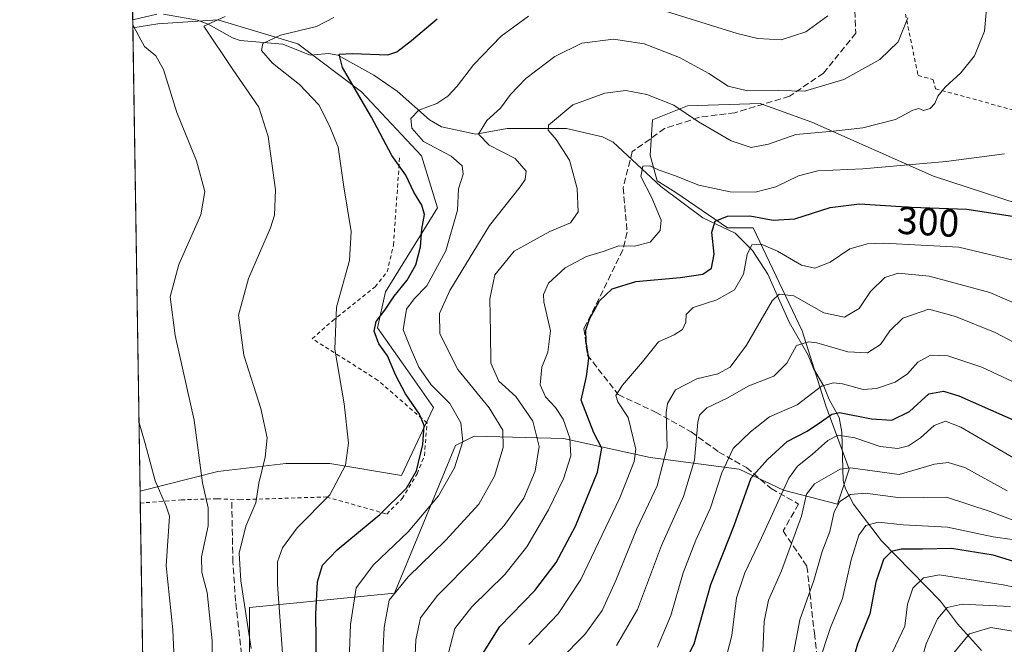
# Model space of a CAD drawing. Units: metres. Extents: x 571388 to 609964, y 4735983 to 4789471.
# Drawn here: x 606544 to 606797, y 4787415 to 4787575 of the extents above; entities that cross this region are included whole.
import ezdxf
from ezdxf.enums import TextEntityAlignment as Align

# ---------------------------------------------------------------- set-up
doc = ezdxf.new("R2010")
doc.units = ezdxf.units.M
doc.header["$MEASUREMENT"] = 0
doc.linetypes.add('DGN Style 2', pattern=[1.6480167562047852, 0.988810053722871, -0.6592067024819142])
doc.linetypes.add('DGN Style 3', pattern=[2.307223458686699, 1.648016756204785, -0.6592067024819142])
for name, color, linetype, lineweight in [('Alambrada', 7, 'DGN Style 2', 0), ('Comarca CxS', 21, 'Continuous', 0), ('Comunidad Autónoma CxS', 142, 'Continuous', 0), ('Corriente natural lineal', 142, 'Continuous', 13), ('Curva de nivel maestra', 30, 'Continuous', 30), ('Curva de nivel normal', 30, 'Continuous', 0), ('Municipio CxS', 4, 'Continuous', 0), ('Pastizal CxS', 92, 'Continuous', 0), ('Provincia CxS', 1, 'Continuous', 0), ('Rótulo de curva de nivel directora', 7, 'Continuous', 0), ('Senda', 7, 'DGN Style 3', 0)]:
    doc.layers.add(name, color=color, linetype=linetype, lineweight=lineweight)
doc.styles.add('Style-Arial', font='txt')

msp = doc.modelspace()

# ---------------------------------------------------------------- linework, layer by layer
at = {"layer": 'Alambrada', "color": 7, "linetype": 'DGN Style 2', "lineweight": 0}
for points in [[(606767.5800999999, 4787594.020099999, 317.8102000000072), (606774.5401, 4787560.4901, 312.4228000000003), (606778.4101, 4787559.4101, 311.3886000000057), (606779.0201000003, 4787557.090100001, 310.9036000000052), (606829.8701, 4787543.190099999, 302.7624999999971), (606855.0601000005, 4787539.950099999, 295.8074999999953), (606901.5701000001, 4787535.630100001, 279.0215999999928), (606923.2100999998, 4787535.3301, 270.008799999996)], [(606574.8595000004, 4787450.7609, 348.6493999999948), (606576.3601000002, 4787450.880100001, 347.9714999999997), (606585.3501000004, 4787451.610099999, 346.5911000000052), (606594.6700999998, 4787451.880100001, 341.1149000000005), (606600.4301000005, 4787451.640100001, 336.8815999999933), (606622.6901000004, 4787452.340100001, 330.9544000000024), (606638.1201, 4787447.960100001, 325.5516000000061), (606642.1001000004, 4787451.920100001, 325.2532000000065), (606645.9401000004, 4787458.290100001, 324.9003999999986), (606647.8000999996, 4787462.9101, 325.2920000000013), (606648.4700999996, 4787471.3301, 335.1839999999939), (606635.7901, 4787482.3201, 334.2587000000058), (606619.0100999996, 4787492.940099999, 339.1462999999931), (606624.1901000004, 4787497.550100001, 342.2155000000057), (606635.1401000004, 4787506.2501, 331.985400000005), (606638.2401000002, 4787510.130100001, 330.3053999999975), (606639.8601000002, 4787516.9901, 330.1260000000038), (606641.4600999998, 4787539.890100001, 333.8206999999966)]]:
    msp.add_polyline3d(points, dxfattribs=at)
at = {"layer": 'Comarca CxS', "color": 21, "linetype": 'Continuous', "lineweight": 0, "flags": 128}
msp.add_lwpolyline([(607281.7057999988, 4787115.070900001), (606580.3200008209, 4787103.889982096), (606566.1812452557, 4788002.042588845), (606543.9000008232, 4789417.439982072), (607669.0483459437, 4789435.378649591), (607725.8883321714, 4789436.284844222), (607780.6411000006, 4789437.157900001), (609926.5000008476, 4789471.369982075), (609964.0300008485, 4787157.829982094), (608044.2407362291, 4787127.226463197), (607351.5267775337, 4787116.183901804)], close=True, dxfattribs=at)
at = {"layer": 'Comunidad Autónoma CxS', "color": 142, "linetype": 'Continuous', "lineweight": 0, "flags": 128}
msp.add_lwpolyline([(607281.7057999988, 4787115.070900001), (606580.3200008209, 4787103.889982096), (606566.1812452557, 4788002.042588845), (606543.9000008232, 4789417.439982072), (607669.0483459437, 4789435.378649591), (607725.8883321714, 4789436.284844222), (607780.6411000006, 4789437.157900001), (609926.5000008476, 4789471.369982075), (609964.0300008485, 4787157.829982094), (608044.2407362291, 4787127.226463197), (607351.5267775337, 4787116.183901804)], close=True, dxfattribs=at)
at = {"layer": 'Corriente natural lineal', "color": 142, "linetype": 'Continuous', "lineweight": 13}
for points in [[(606572.9073000001, 4787574.772600001, 340.656799999997), (606579.1377999998, 4787576.219599999, 339.1490999999951)], [(606580.8556000004, 4787576.226399999, 338.7292000000016), (606589.5129000006, 4787574.7007, 336.540399999998), (606592.3221000005, 4787573.6853, 335.6392999999953), (606598.5340999998, 4787570.156500001, 334.0868999999948), (606600.5174000004, 4787569.4419, 333.4137999999948), (606611.4912999999, 4787568.5233, 330.3815999999933), (606618.4605, 4787565.685900001, 327.972299999994), (606623.1381000001, 4787566.1095, 327.1168000000035), (606625.5451999997, 4787565.7116, 326.6085000000021), (606634.7955, 4787560.543500001, 324.2841999999946), (606640.7922, 4787556.5044, 322.9459000000061), (606649.0683000004, 4787549.1339, 319.6493000000046), (606652.1711999997, 4787547.362299999, 317.943299999999), (606660.9686000004, 4787545.448100001, 316.0503000000026), (606669.0244000005, 4787546.8817, 313.476999999999), (606684.2807999998, 4787546.889599999, 309.5481), (606693.5482999999, 4787544.715500001, 308.1483000000007), (606696.2270999998, 4787543.41, 307.6901000000071), (606708.4809999998, 4787531.99, 305.0978000000032), (606719.2832000004, 4787524.001900001, 302.3485999999975), (606727.5475000005, 4787520.011600001, 299.0415000000066), (606732.0552000003, 4787515.5921, 295.6781999999948), (606735.9474999999, 4787509.5264, 292.983699999997), (606741.3990000002, 4787497.166099999, 287.9878999999929), (606746.3195000002, 4787488.7182, 284.9861999999994), (606747.6999000004, 4787485.289899999, 283.4088000000047), (606750.3638000004, 4787480.736500001, 281.0966000000044), (606751.7417000001, 4787477.307200001, 279.1946999999927), (606754.2613000004, 4787472.694, 276.0320999999968), (606754.9199000001, 4787468.966800001, 273.4590000000026), (606755.3027999997, 4787456.458799999, 263.7197000000015), (606755.8963000001, 4787454.428400001, 262.5440999999992), (606757.9419, 4787450.4473, 260.0436000000045), (606765.1101000002, 4787441.045600001, 253.7350000000006), (606780.2538000002, 4787425.6336, 242.8830000000016), (606784.6083000004, 4787419.779899999, 239.0060999999987), (606790.801, 4787412.9123, 233.0014999999985)]]:
    msp.add_polyline3d(points, dxfattribs=at)
at = {"layer": 'Curva de nivel maestra', "color": 30, "linetype": 'Continuous', "lineweight": 30, "flags": 128}
for points, elevation in [([(606620.1200000001, 4787409.270099999), (606619.9400000004, 4787422.350099999), (606620.3399999999, 4787430.530099999), (606621.6600000003, 4787434.860099999), (606625.4199999999, 4787438.780099999), (606636.3499999996, 4787447.860099999), (606643.2100000001, 4787454.600099999), (606645.75, 4787459.040100001), (606647.3899999997, 4787465.800100001), (606647.7000000002, 4787470.640100001), (606646.5700000003, 4787473.5601), (606642.9800000006, 4787478.780099999), (606640.4199999999, 4787483.520099999), (606638.2800000003, 4787488.550100001), (606636.0700000003, 4787491.620100001), (606634.9400000004, 4787494.880100001), (606635.4500000002, 4787497.340100001), (606637.5999999996, 4787500.2401), (606640.04, 4787503.9001), (606643.3799999999, 4787507.9901), (606645.5999999996, 4787511.940099999), (606646.79, 4787516.4901), (606647.1500000004, 4787521.0801), (606647.8300000001, 4787524.8201), (606647.1699999999, 4787527.2401), (606645.0599999996, 4787530.540100001), (606643.0700000003, 4787534.880100001), (606639.4600000001, 4787539.940099999), (606634.2000000002, 4787549.800100001), (606626.79, 4787562.5701), (606625.9199999999, 4787565.960100001), (606629.3799999999, 4787566.120100001), (606638.4000000004, 4787565.8301), (606640.7300000006, 4787566.590100001), (606644.4800000006, 4787569.460100001), (606651.0599999996, 4787575.0001)], 325), ([(606662.7100000001, 4787412.0001), (606667.1200000001, 4787419.100099999), (606676.1600000003, 4787428.3301), (606681.6299999999, 4787435.520099999), (606686.5499999998, 4787444.8201), (606692.2699999996, 4787458.700099999), (606693.3600000005, 4787464.850099999), (606691.2999999998, 4787468.790100001), (606688.0099999999, 4787477.170100001), (606689.4199999999, 4787483.2501), (606690.0099999999, 4787487.8301), (606689.2800000003, 4787492.1801), (606689.2699999996, 4787495.110099999), (606690.1399999997, 4787497.960100001), (606692.7599999999, 4787502.670100001), (606695.9900000002, 4787505.770099999), (606702.04, 4787507.640100001), (606713.4199999999, 4787508.620100001), (606719.2699999996, 4787509.550100001), (606721.5, 4787511.0101), (606722.1500000004, 4787514.620100001), (606721.5899999999, 4787520.3201), (606722.4000000004, 4787523.100099999), (606725.6299999999, 4787524.4101), (606731.2999999998, 4787524.460100001), (606737.2999999998, 4787523.4101), (606742.9299999997, 4787523.700099999), (606751.9400000004, 4787526.590100001), (606759.4800000006, 4787527.520099999), (606772.8099999996, 4787526.7401), (606787.0300000003, 4787526.190099999), (606802.0800000001, 4787523.9101)], 300.0000000000001), ([(606712.1799999997, 4787405.020099999), (606717.0800000001, 4787414.690099999), (606721.3300000001, 4787429.860099999), (606727.3300000001, 4787445.020099999), (606731.6600000003, 4787457.220100001), (606735.8700000001, 4787461.970100001), (606740.9199999999, 4787466.550100001), (606746.0199999996, 4787469.2401), (606749.7300000006, 4787471.7401), (606752.3700000001, 4787473.620100001), (606754.3499999996, 4787474.020099999), (606762.6100000005, 4787472.380100001), (606767.7699999996, 4787472.0701), (606772.3099999996, 4787474.300100001), (606777.3200000003, 4787478.780099999), (606781.0899999999, 4787479.530099999), (606785.0199999996, 4787478.2501), (606804.9500000002, 4787469.5101)], 275), ([(606799.0999999996, 4787435.790100001), (606793.79, 4787437.420100001), (606783.1100000005, 4787439.100099999), (606775.7000000002, 4787438.9001), (606770.2000000002, 4787438.9101), (606767.6799999997, 4787438.380100001), (606765.6500000004, 4787436.2501), (606763.6699999999, 4787430.460100001), (606762.1600000003, 4787422.3201), (606758.9500000002, 4787414.590100001), (606757.0199999996, 4787407.770099999)], 250)]:
    msp.add_lwpolyline(points, dxfattribs=dict(at, elevation=elevation))
at = {"layer": 'Curva de nivel normal', "color": 30, "linetype": 'Continuous', "lineweight": 0, "flags": 128}
for points, elevation in [([(606645.0499999998, 4787403.810000001), (606645.5999999996, 4787415.710000001), (606646.7599999999, 4787421.279999999), (606651.1399999997, 4787427.08), (606660.8399999999, 4787436.779999999), (606668.25, 4787445.02), (606673.3099999996, 4787452.050000001), (606676.2599999999, 4787459), (606677.29, 4787465.310000001), (606675.6299999999, 4787471.789999999), (606671.2599999999, 4787478.09), (606666.9000000004, 4787482.060000001), (606664.8700000001, 4787486.699999999), (606664.7999999998, 4787494.619999999), (606664.6100000005, 4787503.17), (606665.8700000001, 4787509.350000001), (606670.8799999999, 4787515.4), (606680.0199999996, 4787520.470000001), (606685.2800000003, 4787522.720000001), (606687.3099999996, 4787525.529999999), (606687.0499999998, 4787531.470000001), (606685.0099999999, 4787538.74), (606681.5999999996, 4787544.050000001), (606679.54, 4787546.449999999), (606679.6100000005, 4787547.789999999), (606685.8600000005, 4787552.930000001), (606694.0800000001, 4787555.960000001), (606699.5300000003, 4787556.680000001), (606704.9299999997, 4787555.65), (606711.8399999999, 4787552.92), (606718.1799999997, 4787548.57), (606726.5199999996, 4787543.75), (606731.6699999999, 4787542), (606736.1500000004, 4787542.9), (606743.1699999999, 4787545.359999999), (606752.8200000003, 4787546.199999999), (606760.3700000001, 4787547.100000001), (606768.7000000002, 4787549.16), (606773.2000000002, 4787551.58), (606774.7100000001, 4787552.02), (606775.9299999997, 4787551.539999999), (606777.5999999996, 4787552.029999999), (606778.8399999999, 4787553.310000001), (606779.5700000003, 4787555.189999999), (606781.5099999999, 4787557.52), (606785.4800000006, 4787561.189999999), (606789, 4787565.52), (606791.5800000001, 4787571.859999999), (606792.3600000005, 4787580.5)], 310), ([(606751.3700000001, 4787575.82), (606745.7000000002, 4787571.680000001), (606739.4199999999, 4787569.619999999), (606733.4199999999, 4787569.960000001), (606728.1200000001, 4787571.279999999), (606704.4400000004, 4787578.600000001)], 320.0000000000001), ([(606603.2800000003, 4787413.430000001), (606600.7100000001, 4787430.810000001), (606600.2699999996, 4787437.92), (606601.9500000002, 4787444.859999999), (606604.5599999996, 4787450.859999999), (606605.3200000003, 4787455.859999999), (606606.9500000002, 4787462.52), (606607.4600000001, 4787467.52), (606605.8300000001, 4787475), (606601.4299999997, 4787488.76), (606600.1100000005, 4787498.99), (606602.6100000005, 4787508.439999999), (606608.2999999998, 4787521.380000001), (606609.3200000003, 4787524.65), (606609.5599999996, 4787531.16), (606607.7199999997, 4787544.859999999), (606605.2800000003, 4787552.359999999), (606598.6500000004, 4787562.02), (606591.1299999999, 4787573.189999999), (606596.6100000005, 4787575.65)], 335), ([(606624.5599999996, 4787575.42), (606620.1200000001, 4787573.07), (606610.8200000003, 4787570.859999999), (606606.2999999998, 4787568.74), (606605.9800000006, 4787566.869999999), (606608.8200000003, 4787563.66), (606615.75, 4787558.189999999), (606620.6600000003, 4787552.980000001), (606623.4500000002, 4787547.550000001), (606625.6200000001, 4787542.140000001), (606627.0899999999, 4787531.9), (606629, 4787520.480000001), (606628.54, 4787513.02), (606625.2400000002, 4787501.050000001), (606624.7699999996, 4787490.25), (606627.2100000001, 4787476.199999999), (606628.3399999999, 4787466.180000001), (606627.5099999999, 4787460.52), (606623.4800000006, 4787452.91), (606615.1299999999, 4787444.4), (606611.3799999999, 4787439.279999999), (606610.0999999996, 4787435.67), (606610.0599999996, 4787429.880000001), (606611.3899999997, 4787412.27)], 330), ([(606674.5599999996, 4787575.720000001), (606667.5, 4787570.619999999), (606660.4100000003, 4787563.220000001), (606656.2400000002, 4787557.779999999), (606653.8399999999, 4787555.189999999), (606651, 4787553.27), (606646.4000000004, 4787551.560000001), (606644.3300000001, 4787549.449999999), (606644.5999999996, 4787546.99), (606647.54, 4787543.58), (606654.6500000004, 4787539.800000001), (606657.5099999999, 4787537.34), (606657.7100000001, 4787535.199999999), (606656.5199999996, 4787531.449999999), (606656.3300000001, 4787525.9), (606653.3099999996, 4787515.52), (606648.4299999997, 4787506.52), (606645.1799999997, 4787503.189999999), (606643.2400000002, 4787500.49), (606642.3200000003, 4787495.199999999), (606644.3700000001, 4787490.180000001), (606646.3799999999, 4787485.640000001), (606649.5199999996, 4787481.130000001), (606654.3200000003, 4787476.300000001), (606657.1299999999, 4787471.380000001), (606657.6799999997, 4787466.600000001), (606655.54, 4787459.82), (606651.4000000004, 4787452.600000001), (606643.5999999996, 4787443.369999999), (606634.7599999999, 4787434.9), (606630.2699999996, 4787429.039999999), (606628.8099999996, 4787419.58), (606628.0300000003, 4787399.060000001)], 320.0000000000001), ([(606636.4800000006, 4787397.619999999), (606637.4400000004, 4787418.850000001), (606638.7800000003, 4787425.82), (606643.6500000004, 4787431.859999999), (606653.2199999997, 4787441.189999999), (606661.7699999996, 4787450.52), (606665.7599999999, 4787457.66), (606668.0199999996, 4787465.060000001), (606667.9000000004, 4787469.49), (606664.4100000003, 4787475.199999999), (606656.3399999999, 4787485.029999999), (606651.7300000006, 4787494.189999999), (606651.6600000003, 4787499.449999999), (606654.2999999998, 4787505.300000001), (606664.4800000006, 4787522), (606672.3499999996, 4787531.91), (606673.6299999999, 4787533.83), (606673.8799999999, 4787535.960000001), (606671.0700000003, 4787539.230000001), (606664.4100000003, 4787542.65), (606661.6500000004, 4787545.470000001), (606663.8399999999, 4787548.980000001), (606667.3600000005, 4787552.100000001), (606669.9100000003, 4787555.66), (606673.8700000001, 4787559.75), (606681.2400000002, 4787565.4), (606688.1900000004, 4787568.82), (606696.3399999999, 4787569.800000001), (606704.1900000004, 4787568.58), (606713.3099999996, 4787565.109999999), (606720.8499999996, 4787561), (606725.7800000003, 4787557.789999999), (606730.7400000002, 4787556.59), (606738.7800000003, 4787556.619999999), (606745.3499999996, 4787556.449999999), (606755.4400000004, 4787559.5), (606764.7000000002, 4787564.560000001), (606769.3799999999, 4787569.100000001), (606771.9299999997, 4787575.32)], 315), ([(606572.9272999996, 4787573.5078), (606574.4800000006, 4787570.560000001), (606575.9100000003, 4787567.949999999), (606578.8300000001, 4787565.5), (606580.8399999999, 4787562), (606584.2000000002, 4787551.039999999), (606589.2800000003, 4787538.57), (606591.4400000004, 4787530.76), (606590.3799999999, 4787524.77), (606584.79, 4787511.960000001), (606582.5499999998, 4787503.689999999), (606583.8499999996, 4787493.779999999), (606588.7100000001, 4787472.060000001), (606590.7999999998, 4787455.980000001), (606592.2999999998, 4787449.52), (606592.29, 4787444.960000001), (606590.6100000005, 4787436.970000001), (606590.6500000004, 4787432.92), (606592.0599999996, 4787427.84), (606593.3399999999, 4787415.439999999), (606593.4400000004, 4787397.640000001)], 340), ([(606653.8799999999, 4787412.039999999), (606655.6100000005, 4787418.59), (606659.9699999997, 4787424.119999999), (606668.4199999999, 4787432.430000001), (606674.0599999996, 4787439.560000001), (606679.6100000005, 4787449.01), (606683.4699999997, 4787456.949999999), (606685.3600000005, 4787462.859999999), (606685.1399999997, 4787467.460000001), (606683.4199999999, 4787472.289999999), (606681.4500000002, 4787475.300000001), (606678.8399999999, 4787478.01), (606677.4800000006, 4787481.100000001), (606677.9199999999, 4787485.630000001), (606679.4800000006, 4787489.52), (606680.1500000004, 4787494.99), (606678.4400000004, 4787502.369999999), (606678.3899999997, 4787504.27), (606679.6100000005, 4787507.210000001), (606683.9299999997, 4787511.15), (606689.3700000001, 4787514.02), (606693.7000000002, 4787515.32), (606697.7000000002, 4787516.800000001), (606701.75, 4787516.67), (606705.75, 4787517.720000001), (606708.3499999996, 4787520.74), (606708.54, 4787523.4), (606706.1799999997, 4787529.08), (606703.3300000001, 4787534.600000001), (606703.8300000001, 4787537.220000001), (606705.7000000002, 4787537.289999999), (606708.0300000003, 4787536.220000001), (606712.0300000003, 4787534.84), (606718.2199999997, 4787532.32), (606726.2999999998, 4787530.609999999), (606732.6699999999, 4787530.539999999), (606738.0199999996, 4787531.91), (606743.8399999999, 4787534.730000001), (606748.8200000003, 4787535.99), (606760.3700000001, 4787536.539999999), (606781.7000000002, 4787538.439999999), (606796.7000000002, 4787540.430000001)], 305), ([(606798.9800000006, 4787513.140000001), (606784.9699999997, 4787516.460000001), (606765.6500000004, 4787517.470000001), (606761.5700000003, 4787517.289999999), (606757.0499999998, 4787516.02), (606751.9199999999, 4787512.58), (606748.0199999996, 4787511.02), (606744.6299999999, 4787511.850000001), (606738.4000000004, 4787515.449999999), (606734.2300000006, 4787517.220000001), (606731.8899999997, 4787517.02), (606730.6399999997, 4787514.550000001), (606729.6699999999, 4787509.52), (606727.4299999997, 4787505.470000001), (606722.8499999996, 4787502.949999999), (606716.8200000003, 4787500.970000001), (606714.9600000001, 4787499.15), (606714.9000000004, 4787497.189999999), (606714.0899999999, 4787495.310000001), (606711.9299999997, 4787493.960000001), (606707.9199999999, 4787492.189999999), (606703.7699999996, 4787486.980000001), (606698.6500000004, 4787480.99), (606696.9699999997, 4787478.4), (606697.4600000001, 4787476.76), (606700.0800000001, 4787472.689999999), (606702.0899999999, 4787464.600000001), (606701.6100000005, 4787461.4), (606697.9400000004, 4787452.109999999), (606687.9500000002, 4787431.189999999), (606682.1500000004, 4787422.350000001), (606674.6200000001, 4787414.480000001)], 295), ([(606682.5700000003, 4787410.58), (606689.0099999999, 4787417.039999999), (606693.4100000003, 4787423.189999999), (606696.9800000006, 4787430.859999999), (606702.3700000001, 4787444.189999999), (606707.5300000003, 4787455.189999999), (606710.0999999996, 4787465.100000001), (606709.8499999996, 4787474.01), (606710.2199999997, 4787476.34), (606712.2699999996, 4787479.84), (606717.7000000002, 4787482.630000001), (606723.0999999996, 4787483.92), (606726.3099999996, 4787485.65), (606730.4400000004, 4787491.300000001), (606737.0300000003, 4787502.640000001), (606738.8700000001, 4787504.4), (606742.5999999996, 4787503.980000001), (606750.3099999996, 4787499.560000001), (606755.5999999996, 4787498.49), (606759.4100000003, 4787500.699999999), (606762.3200000003, 4787505.029999999), (606765.9600000001, 4787508.66), (606769.4100000003, 4787509.800000001), (606777.3799999999, 4787509.039999999), (606792.9699999997, 4787504.83), (606812.5599999996, 4787496.32)], 290), ([(606697.1100000005, 4787414.26), (606702.54, 4787423.42), (606708.7000000002, 4787439.859999999), (606714.2699999996, 4787452.5), (606717.1399999997, 4787461.779999999), (606717.9900000002, 4787471.5), (606718.4299999997, 4787473.359999999), (606720.2599999999, 4787475.220000001), (606725.4900000002, 4787477.66), (606731.0800000001, 4787480.890000001), (606737.5, 4787483.359999999), (606740.8399999999, 4787486.680000001), (606743.3600000005, 4787491.189999999), (606746.4199999999, 4787492.140000001), (606748.5499999998, 4787491.91), (606756.5300000003, 4787489.560000001), (606761.5700000003, 4787489.350000001), (606764.9199999999, 4787491.49), (606767.25, 4787495.01), (606770.6100000005, 4787498.210000001), (606777.2999999998, 4787500.5), (606784.0999999996, 4787498.65), (606794.3499999996, 4787494.539999999), (606806.0499999998, 4787488.42)], 285), ([(606707.6100000005, 4787413.76), (606711.0800000001, 4787421.960000001), (606714.2199999997, 4787432.880000001), (606717.4500000002, 4787441.279999999), (606721.2400000002, 4787449.52), (606724.1399999997, 4787458.52), (606727.0999999996, 4787464.810000001), (606731.5300000003, 4787469.039999999), (606736.4000000004, 4787472.92), (606743.5099999999, 4787475.99), (606749.7400000002, 4787480.800000001), (606752.79, 4787481.65), (606755.1100000005, 4787481.4), (606760.4600000001, 4787479.949999999), (606763.8899999997, 4787480.130000001), (606768.6699999999, 4787481.76), (606771.7999999998, 4787483.970000001), (606774.4400000004, 4787486.9), (606777.75, 4787488.689999999), (606782.1600000003, 4787488.529999999), (606790.9000000004, 4787485.680000001), (606804.2199999997, 4787479.42)], 280), ([(606724.4299999997, 4787407.859999999), (606726.7000000002, 4787416.76), (606727.9199999999, 4787426.439999999), (606730.0300000003, 4787432.83), (606734.3700000001, 4787441.859999999), (606741.3700000001, 4787457.199999999), (606743.5899999999, 4787460.210000001), (606747.3700000001, 4787463.199999999), (606751.3700000001, 4787466.869999999), (606754.0300000003, 4787468.180000001), (606758.3099999996, 4787467.470000001), (606764.7999999998, 4787465.310000001), (606769.3399999999, 4787464.75), (606772.04, 4787465.430000001), (606775.1699999999, 4787467.52), (606778.6600000003, 4787470.66), (606781.5899999999, 4787471.76), (606785.5099999999, 4787470.220000001), (606801.4699999997, 4787460.960000001)], 270), ([(606574.5350000003, 4787471.374500001), (606576.1200000001, 4787466.09), (606578.7000000002, 4787456.449999999), (606581.5099999999, 4787449.980000001), (606582.3600000005, 4787447.42), (606581.4800000006, 4787434.630000001), (606583.2199999997, 4787418.279999999), (606584.0300000003, 4787399.189999999), (606583.3799999999, 4787387.26), (606581.1600000003, 4787377.560000001), (606580, 4787369.59), (606580.0800000001, 4787362.76), (606580.7400000002, 4787354.08), (606580.75, 4787343.480000001), (606582.29, 4787333.75), (606584.7999999998, 4787325.92), (606585.7199999997, 4787321.16), (606585.25, 4787316.710000001), (606583.4500000002, 4787311.16), (606578.6699999999, 4787303.76), (606577.1826, 4787303.188899999)], 345), ([(606734.6600000003, 4787412.66), (606734.9900000002, 4787420.390000001), (606736.1399999997, 4787425.859999999), (606739.4800000006, 4787433.359999999), (606744.6200000001, 4787447.42), (606745.9000000004, 4787453.029999999), (606747.9100000003, 4787455.75), (606754.5499999998, 4787459.439999999), (606757.1900000004, 4787459.800000001), (606769.7000000002, 4787458.07), (606778.7199999997, 4787460.779999999), (606782.2100000001, 4787461.199999999), (606786.4900000002, 4787459.92), (606797.3799999999, 4787453.869999999)], 265), ([(606798.6600000003, 4787446.49), (606793.0300000003, 4787448.58), (606781.8099999996, 4787452.26), (606770.0300000003, 4787452.140000001), (606760.9699999997, 4787453.300000001), (606757.1600000003, 4787452.960000001), (606754.4100000003, 4787451.189999999), (606753.0199999996, 4787448.52), (606751.9100000003, 4787443.480000001), (606749.8899999997, 4787438.359999999), (606747.79, 4787430.9), (606744.1399999997, 4787420.77), (606741.7000000002, 4787407.710000001)], 260), ([(606798.6500000004, 4787441.430000001), (606793.7800000003, 4787442.09), (606782.0899999999, 4787444.58), (606770.7199999997, 4787445.220000001), (606764.2400000002, 4787445.83), (606761.1399999997, 4787445.029999999), (606759.3399999999, 4787442.52), (606757.3499999996, 4787436.189999999), (606755.1200000001, 4787426.27), (606752.0499999998, 4787418.84), (606748.9199999999, 4787409.27)], 255), ([(606805.3899999997, 4787427.880000001), (606796.3399999999, 4787429.83), (606786.54, 4787431.300000001), (606780.04, 4787432.380000001), (606775.9199999999, 4787431.560000001), (606773.2100000001, 4787428.960000001), (606771.79, 4787424.859999999), (606771.1600000003, 4787419.189999999), (606768, 4787412.52)], 245), ([(606774, 4787405.720000001), (606776.6399999997, 4787414.630000001), (606779.5199999996, 4787421.100000001), (606782.0199999996, 4787423.939999999), (606785.8200000003, 4787424.810000001), (606798.2300000006, 4787424.199999999)], 240), ([(606783.7000000002, 4787412.34), (606787.7300000006, 4787417.189999999), (606793.2400000002, 4787418.800000001), (606802.4199999999, 4787417.32)], 235)]:
    msp.add_lwpolyline(points, dxfattribs=dict(at, elevation=elevation))
at = {"layer": 'Municipio CxS', "color": 4, "linetype": 'Continuous', "lineweight": 0, "flags": 128}
msp.add_lwpolyline([(607281.7057999988, 4787115.070900001), (606580.3200008209, 4787103.889982096), (606566.1812452557, 4788002.042588845)], dxfattribs=at)
at = {"layer": 'Pastizal CxS', "color": 92, "linetype": 'Continuous', "lineweight": 0, "extrusion": (0.003179006218235653, -0.2019085282415518, 0.9793992240872949), "elevation": -964390.2381320101, "flags": 128}
msp.add_lwpolyline([(681867.7276779457, 4679082.269187162), (681867.7276779457, 4679096.13562965)], dxfattribs=at)
at = {"layer": 'Pastizal CxS', "color": 92, "linetype": 'Continuous', "lineweight": 0, "extrusion": (0.003036235282060404, -0.1928705766555978, 0.9812195075190104), "elevation": -921206.350013036, "flags": 128}
msp.add_lwpolyline([(681856.0802154783, 4687774.984759721), (681856.0802154784, 4687777.101979524)], dxfattribs=at)
at = {"layer": 'Pastizal CxS', "color": 92, "linetype": 'Continuous', "lineweight": 0, "extrusion": (-0.0009637451605765924, 0.06122043285410685, 0.9981238048440791), "elevation": 292852.3010249331, "flags": 128}
msp.add_lwpolyline([(-681855.4518786744, -4768328.660546214), (-681855.4518786746, -4768447.738383832)], dxfattribs=at)
at = {"layer": 'Pastizal CxS', "color": 92, "linetype": 'Continuous', "lineweight": 0, "extrusion": (-0.002116143383917459, 0.1344772180140404, 0.9909144260592754), "elevation": 642864.2583181828, "flags": 128}
msp.add_lwpolyline([(-681826.1235169459, -4733862.762278113), (-681826.123516946, -4733865.885840619)], dxfattribs=at)
at = {"layer": 'Pastizal CxS', "color": 92, "linetype": 'Continuous', "lineweight": 0, "extrusion": (-7.65104164779172e-05, 0.004860374032960842, 0.9999881853854155), "elevation": 23570.34735621776, "flags": 128}
msp.add_lwpolyline([(606576.6426889345, 4787281.055264173), (606574.884447394, 4787392.747383446)], dxfattribs=at)
at = {"layer": 'Pastizal CxS', "color": 92, "linetype": 'Continuous', "lineweight": 0}
for points in [[(606577.7373000003, 4787267.954, 332.3059000000067), (606574.8108000001, 4787453.855699999, 347.539300000004), (606594.7473999998, 4787458.8399, 339.005799999999), (606612.1913999999, 4787460.892100001, 334.2084999999934), (606623.4787, 4787460.892100001, 331.6016999999993), (606641.9486999996, 4787457.8137, 326.0488999999943), (606650.1575999996, 4787475.2577, 322.1909000000014), (606642.9748000001, 4787485.518800001, 322.5681999999942), (606635.7921000002, 4787495.779999999, 325.7648999999947), (606637.8443, 4787505.015000001, 327.4101999999984), (606651.1837999999, 4787526.5634, 323.2663999999932), (606647.0793000003, 4787539.902899999, 321.8322000000044), (606631.6875999998, 4787556.320699999, 324.8294000000024), (606615.2697999999, 4787568.634099999, 329.6416000000027), (606594.7473999998, 4787574.7908, 335.8442000000068), (606579.3557000002, 4787573.764699999, 338.5108000000037), (606572.9400000004, 4787572.695400001, 340.2483999999968), (606570.1190999999, 4787751.894400001, 403.4213000000018)], [(606574.8108000001, 4787453.855699999, 347.539300000004), (606594.7473999998, 4787458.8399, 339.005799999999), (606612.1913999999, 4787460.892100001, 334.2084999999934), (606623.4787, 4787460.892100001, 331.6016999999993), (606641.9486999996, 4787457.8137, 326.0488999999943), (606650.1575999996, 4787475.2577, 322.1909000000014), (606642.9748000001, 4787485.518800001, 322.5681999999942), (606635.7921000002, 4787495.779999999, 325.7648999999947), (606637.8443, 4787505.015000001, 327.4101999999984), (606651.1837999999, 4787526.5634, 323.2663999999932), (606647.0793000003, 4787539.902899999, 321.8322000000044), (606631.6875999998, 4787556.320699999, 324.8294000000024), (606615.2697999999, 4787568.634099999, 329.6416000000027), (606594.7473999998, 4787574.7908, 335.8442000000068), (606579.3557000002, 4787573.764699999, 338.5108000000037), (606572.9400000004, 4787572.695400001, 340.2483999999968)], [(606574.8108000001, 4787453.855699999, 347.539300000004), (606594.7473999998, 4787458.8399, 339.005799999999), (606612.1913999999, 4787460.892100001, 334.2084999999934), (606623.4787, 4787460.892100001, 331.6016999999993), (606641.9486999996, 4787457.8137, 326.0488999999943), (606650.1575999996, 4787475.2577, 322.1909000000014), (606642.9748000001, 4787485.518800001, 322.5681999999942), (606635.7921000002, 4787495.779999999, 325.7648999999947), (606637.8443, 4787505.015000001, 327.4101999999984), (606651.1837999999, 4787526.5634, 323.2663999999932), (606647.0793000003, 4787539.902899999, 321.8322000000044), (606631.6875999998, 4787556.320699999, 324.8294000000024), (606615.2697999999, 4787568.634099999, 329.6416000000027), (606594.7473999998, 4787574.7908, 335.8442000000068), (606579.3557000002, 4787573.764699999, 338.5108000000037), (606572.9400000004, 4787572.695400001, 340.2483999999968)], [(606602.8649000004, 4787406.563100001, 335.5044999999955), (606602.8649000004, 4787424.004899999, 335.2437999999966), (606640.1562000001, 4787427.613700001, 315.1490000000049), (606655.7944, 4787465.5045, 321.5464999999967), (606660.6061000006, 4787467.910300001, 318.9334999999992), (606683.4621000001, 4787467.308900001, 306.979800000001), (606705.7165999999, 4787462.497400001, 293.7075999999943), (606728.5725999996, 4787459.4902, 278.7167000000045), (606740.0005000001, 4787454.077299999, 270.5388999999996), (606753.8344000002, 4787450.468699999, 261.5437999999995), (606756.8417999997, 4787459.490300001, 265.3858000000037), (606750.8269999997, 4787475.7293, 278.5571000000054), (606744.8123000005, 4787494.975400001, 287.2896000000038), (606732.1813000003, 4787521.438800001, 299.7206000000006), (606725.5651000004, 4787521.438800001, 300.4070999999968), (606712.3327000003, 4787530.460300001, 304.4290000000037), (606707.5208999999, 4787533.467499999, 305.3337000000029), (606705.7164000003, 4787540.0833, 306.7955999999977), (606706.3179000001, 4787549.105000001, 308.9762999999948), (606715.3399999999, 4787552.7137, 310.9817999999942), (606733.9856000004, 4787553.315199999, 314.7580000000016), (606747.2178999997, 4787548.503699999, 312.6310999999987), (606778.4946, 4787534.670600001, 304.6777000000002), (606839.2434, 4787514.8234, 295.8901000000042)], [(606839.2434, 4787514.8234, 295.8901000000042), (606778.4946, 4787534.670600001, 304.6777000000002), (606747.2178999997, 4787548.503699999, 312.6310999999987), (606733.9856000004, 4787553.315199999, 314.7580000000016), (606715.3399999999, 4787552.7137, 310.9817999999942), (606706.3179000001, 4787549.105000001, 308.9762999999948), (606705.7164000003, 4787540.0833, 306.7955999999977), (606707.5208999999, 4787533.467499999, 305.3337000000029), (606712.3327000003, 4787530.460300001, 304.4290000000037), (606725.5651000004, 4787521.438800001, 300.4070999999968), (606732.1813000003, 4787521.438800001, 299.7206000000006), (606744.8123000005, 4787494.975400001, 287.2896000000038), (606750.8269999997, 4787475.7293, 278.5571000000054), (606756.8417999997, 4787459.490300001, 265.3858000000037), (606753.8344000002, 4787450.468699999, 261.5437999999995), (606740.0005000001, 4787454.077299999, 270.5388999999996), (606728.5725999996, 4787459.4902, 278.7167000000045), (606705.7165999999, 4787462.497400001, 293.7075999999943), (606683.4621000001, 4787467.308900001, 306.979800000001), (606660.6061000006, 4787467.910300001, 318.9334999999992), (606655.7944, 4787465.5045, 321.5464999999967), (606640.1562000001, 4787427.613700001, 315.1490000000049), (606602.8649000004, 4787424.004899999, 335.2437999999966), (606602.8649000004, 4787406.563100001, 335.5044999999955)], [(606839.2434, 4787514.8234, 295.8901000000042), (606778.4946, 4787534.670600001, 304.6777000000002), (606747.2178999997, 4787548.503699999, 312.6310999999987), (606733.9856000004, 4787553.315199999, 314.7580000000016), (606715.3399999999, 4787552.7137, 310.9817999999942), (606706.3179000001, 4787549.105000001, 308.9762999999948), (606705.7164000003, 4787540.0833, 306.7955999999977), (606707.5208999999, 4787533.467499999, 305.3337000000029), (606712.3327000003, 4787530.460300001, 304.4290000000037), (606725.5651000004, 4787521.438800001, 300.4070999999968), (606732.1813000003, 4787521.438800001, 299.7206000000006), (606744.8123000005, 4787494.975400001, 287.2896000000038), (606750.8269999997, 4787475.7293, 278.5571000000054), (606756.8417999997, 4787459.490300001, 265.3858000000037), (606753.8344000002, 4787450.468699999, 261.5437999999995), (606740.0005000001, 4787454.077299999, 270.5388999999996), (606728.5725999996, 4787459.4902, 278.7167000000045), (606705.7165999999, 4787462.497400001, 293.7075999999943), (606683.4621000001, 4787467.308900001, 306.979800000001), (606660.6061000006, 4787467.910300001, 318.9334999999992), (606655.7944, 4787465.5045, 321.5464999999967), (606640.1562000001, 4787427.613700001, 315.1490000000049), (606602.8649000004, 4787424.004899999, 335.2437999999966), (606602.8649000004, 4787406.563100001, 335.5044999999955)], [(606839.2434, 4787514.8234, 295.8901000000042), (606778.4946, 4787534.670600001, 304.6777000000002), (606747.2178999997, 4787548.503699999, 312.6310999999987), (606733.9856000004, 4787553.315199999, 314.7580000000016), (606715.3399999999, 4787552.7137, 310.9817999999942), (606706.3179000001, 4787549.105000001, 308.9762999999948), (606705.7164000003, 4787540.0833, 306.7955999999977), (606707.5208999999, 4787533.467499999, 305.3337000000029), (606712.3327000003, 4787530.460300001, 304.4290000000037), (606725.5651000004, 4787521.438800001, 300.4070999999968), (606732.1813000003, 4787521.438800001, 299.7206000000006), (606744.8123000005, 4787494.975400001, 287.2896000000038), (606750.8269999997, 4787475.7293, 278.5571000000054), (606756.8417999997, 4787459.490300001, 265.3858000000037), (606753.8344000002, 4787450.468699999, 261.5437999999995), (606740.0005000001, 4787454.077299999, 270.5388999999996), (606728.5725999996, 4787459.4902, 278.7167000000045), (606705.7165999999, 4787462.497400001, 293.7075999999943), (606683.4621000001, 4787467.308900001, 306.979800000001), (606660.6061000006, 4787467.910300001, 318.9334999999992), (606655.7944, 4787465.5045, 321.5464999999967), (606640.1562000001, 4787427.613700001, 315.1490000000049), (606602.8649000004, 4787424.004899999, 335.2437999999966), (606602.8649000004, 4787406.563100001, 335.5044999999955)]]:
    msp.add_polyline3d(points, dxfattribs=at)
msp.add_polyline3d([(606574.8108000001, 4787453.855699999, 347.539300000004), (606572.9400000004, 4787572.695400001, 340.2483999999968), (606579.3557000002, 4787573.764699999, 338.5108000000037), (606594.7473999998, 4787574.7908, 335.8442000000068), (606615.2697999999, 4787568.634099999, 329.6416000000027), (606631.6875999998, 4787556.320699999, 324.8294000000024), (606647.0793000003, 4787539.902899999, 321.8322000000044), (606651.1837999999, 4787526.5634, 323.2663999999932), (606637.8443, 4787505.015000001, 327.4101999999984), (606635.7921000002, 4787495.779999999, 325.7648999999947), (606642.9748000001, 4787485.518800001, 322.5681999999942), (606650.1575999996, 4787475.2577, 322.1909000000014), (606641.9486999996, 4787457.8137, 326.0488999999943), (606623.4787, 4787460.892100001, 331.6016999999993), (606612.1913999999, 4787460.892100001, 334.2084999999934), (606594.7473999998, 4787458.8399, 339.005799999999)], close=True, dxfattribs=at)
at = {"layer": 'Provincia CxS', "color": 1, "linetype": 'Continuous', "lineweight": 0, "flags": 128}
msp.add_lwpolyline([(607281.7057999988, 4787115.070900001), (606580.3200008209, 4787103.889982096), (606566.1812452557, 4788002.042588845), (606543.9000008232, 4789417.439982072), (607669.0483459437, 4789435.378649591), (607725.8883321714, 4789436.284844222), (607780.6411000006, 4789437.157900001), (609926.5000008476, 4789471.369982075), (609964.0300008485, 4787157.829982094), (608044.2407362291, 4787127.226463197), (607351.5267775337, 4787116.183901804)], close=True, dxfattribs=at)
at = {"layer": 'Senda', "color": 7, "linetype": 'DGN Style 3', "lineweight": 0}
for points in [[(606757.8086999999, 4787588.5777, 320.5843000000023), (606758.5500999996, 4787571.370100001, 317.8822999999975), (606750.2301000003, 4787561.090100001, 316.8383000000031), (606741.5201000003, 4787555.1601, 315.4094999999944), (606727.5100999996, 4787550.940099999, 313.5440999999992), (606718.3901000004, 4787549.780099999, 311.3948999999994), (606709.4700999996, 4787546.870100001, 309.3654999999999), (606701.1700999998, 4787540.970100001, 313.4174000000057), (606698.8000999996, 4787531.700099999, 308.2869999999967), (606699.8501000004, 4787520.280099999, 309.6852000000072), (606698.7100999998, 4787515.700099999, 315.4897999999957), (606692.6501000002, 4787503.300100001, 323.2724000000017), (606688.7600999996, 4787495.600099999, 321.6423000000068), (606689.6101000002, 4787488.8101, 318.3027000000002), (606697.5601000005, 4787478.600099999, 314.3853999999992), (606707.1300999997, 4787474.120100001, 310.3766999999934), (606716.2401000002, 4787469.0601, 302.5136000000057), (606723.4101, 4787463.850099999, 299.321299999996), (606730.4901000002, 4787459.860099999, 282.3145999999979), (606736.8501000004, 4787454.4901, 272.6450000000041), (606743.8400999998, 4787450.530099999, 268.8867999999929), (606739.8701, 4787443.615900001, 267.7048000000068), (606746.0083, 4787434.5143, 262.1000000000058), (606747.9133000001, 4787417.3693, 258.8819999999978), (606749.8183000004, 4787402.1293, 254.6680000000051)], [(606577.7337999997, 4787268.177800001, 332.1572000000015), (606577.9923, 4787268.3301, 332.1686000000045), (606580.7244999995, 4787269.850099999, 332.1588000000047), (606587.8145000003, 4787274.3101, 332.1751999999979), (606594.4546999997, 4787279.517300001, 332.6935999999987), (606601.7307000002, 4787284.676700001, 333.0853999999963), (606604.6410999997, 4787286.6611, 333.0051999999997), (606607.1546999998, 4787289.836100001, 332.9753000000055), (606609.2544999998, 4787291.2601, 332.6040999999968), (606610.0944999997, 4787293.8201, 332.7434000000067), (606613.2745000003, 4787305.390100001, 332.8571999999986), (606613.1845000006, 4787314.8101, 332.9728000000032), (606612.8044999996, 4787317.300100001, 333.0276000000013), (606611.5144999997, 4787320.3201, 333.3595999999961), (606605.5201000003, 4787331.804300001, 333.4272999999957), (606599.7515000004, 4787340.4573, 340.3261000000057), (606599.4892999995, 4787352.2567, 341.0209999999934), (606601.3744999999, 4787388.2401, 335.9317000000011), (606601.6045000004, 4787394.100099999, 336.1909000000014), (606601.3145000003, 4787407.440099999, 336.4330000000046), (606599.3245000001, 4787425.590100001, 336.889599999995), (606598.6344999997, 4787435.550100001, 336.9262000000017), (606598.3344999999, 4787451.7501, 337.6428000000014)]]:
    msp.add_polyline3d(points, dxfattribs=at)

# ---------------------------------------------------------------- texts
at = {"layer": 'Rótulo de curva de nivel directora', "color": 7, "linetype": 'Continuous', "lineweight": 0, "style": 'Style-Arial'}
msp.add_text('300', height=7.000000000000002, rotation=356.6512471335111, dxfattribs=at).set_placement((606777.1473445721, 4787522.960134874), align=Align.MIDDLE_CENTER)

doc.saveas('drawing.dxf')
